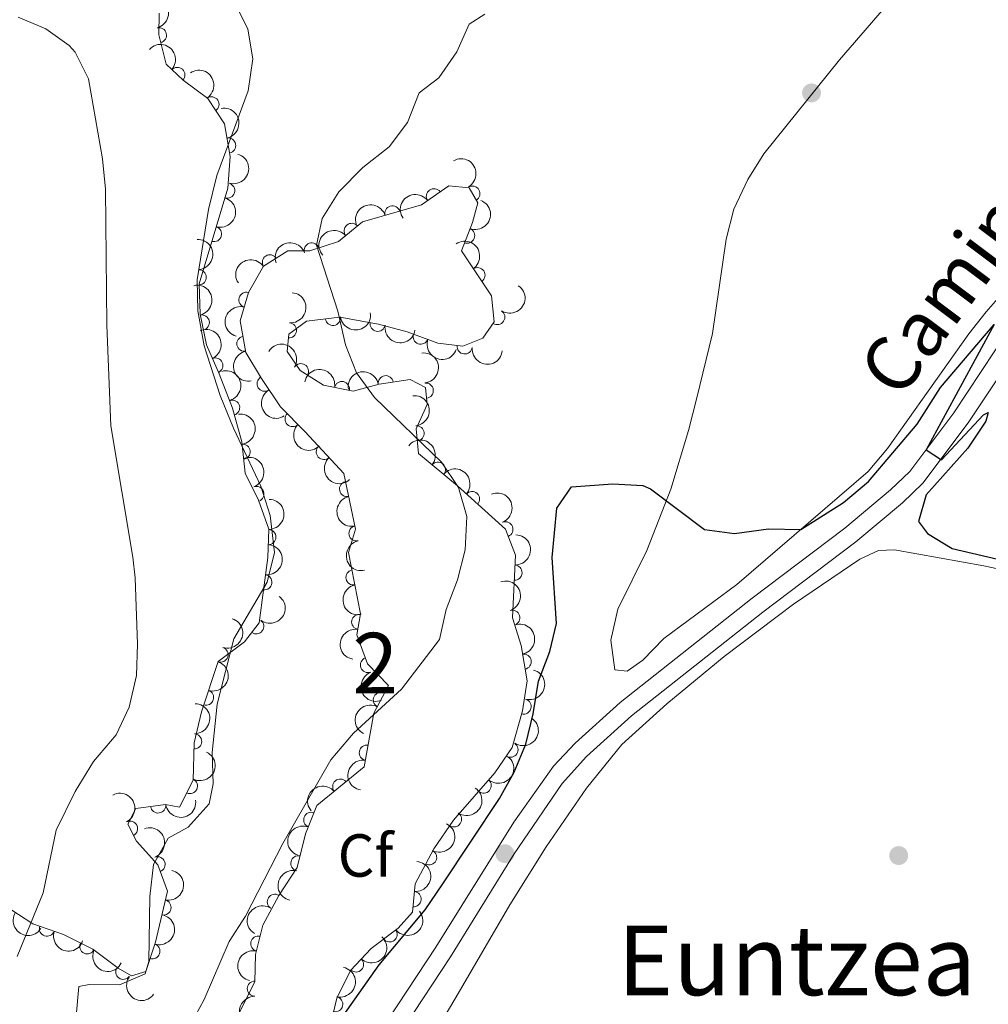
# Model space of a CAD drawing. Units: metres. Extents: x 634707 to 641620, y 734582 to 739345.
# Drawn here: x 637314 to 637474, y 734714 to 734877 of the extents above; entities that cross this region are included whole.
import ezdxf
from ezdxf.enums import TextEntityAlignment as Align

# ---------------------------------------------------------------- set-up
doc = ezdxf.new("R2010")
doc.units = ezdxf.units.M
doc.header["$MEASUREMENT"] = 0
doc.linetypes.add('DGN Style 3', pattern=[107.98422129908259, 77.13158664220185, -30.85263465688074])
for name, color, linetype, lineweight in [('Centroides', 7, 'Continuous', 5), ('Entidades rústicas y varios', 7, 'Continuous', 5), ('Relieve y altimetría', 7, 'Continuous', 5), ('Textos de rotulación', 7, 'Continuous', 5), ('Viales y ferrocarril', 7, 'Continuous', 5)]:
    doc.layers.add(name, color=color, linetype=linetype, lineweight=lineweight)
doc.styles.add('Style-arial', font='arial.shx', dxfattribs={"bigfont": 'arialbig.shx'})
doc.styles.add('Style-Arial Narrow', font='txt')
doc.styles.add('Style-Helvetica-Narrow-Oblique', font='txt')
doc.styles.add('Style-Times New Roman', font='txt')

# ---------------------------------------------------------------- blocks, each defined once
blk = doc.blocks.new('5PERFI')
at = {"layer": 'Relieve y altimetría', "linetype": 'Continuous', "lineweight": 5}
h = blk.add_hatch(color=250, dxfattribs=at)
edge = h.paths.add_edge_path()
edge.add_arc((0, 0), 1.55999999938624, 315.0000000018422, 675.0000000018422)

msp = doc.modelspace()

# ---------------------------------------------------------------- linework, layer by layer
at = {"layer": 'Entidades rústicas y varios', "color": 92, "linetype": 'Continuous', "lineweight": 5}
for points in [[(637482.3, 734838.71, 552.42), (637473.4199999999, 734828.5800000001, 552.17), (637470.5700000001, 734824.94, 551.9), (637457.1300000001, 734806.04, 551.57), (637453.95, 734802.21, 551.24), (637432.28, 734783.56, 549.5500000000001), (637420.22, 734774.6599999999, 548.97), (637416.76, 734771.0900000001, 548.8000000000001), (637414.19, 734769.3, 548.51), (637412.1699999999, 734769.51, 548.34), (637411.47, 734774.3800000001, 548.59), (637412.6599999999, 734779.5, 548.25), (637417.4199999999, 734789.1699999999, 548.8000000000001), (637421.3899999999, 734799.3200000001, 550.44), (637424.3200000001, 734808.98, 550.95), (637425.6000000001, 734814.19, 550.91), (637428.27, 734825.03, 551.08), (637430.5, 734840.6100000001, 551.92), (637431.78, 734845.53, 551.92), (637434.0800000001, 734850.46, 551.92), (637436.75, 734854.69, 551.92), (637449.24, 734870.1699999999, 551.95), (637459.05, 734881.6200000001, 552.25)], [(637362.29, 734632.7, 544.89), (637363.6300000001, 734636.4199999999, 544.98), (637366.8200000001, 734648.8300000001, 545.62), (637369.8700000001, 734659.51, 545.74), (637371.9099999999, 734668.27, 545.91), (637375.22, 734688.55, 546.5), (637376.55, 734693.3400000001, 546.96), (637378.06, 734698.1100000001, 547), (637381.3700000001, 734707.81, 546.63), (637385.9199999999, 734715.3999999999, 547.22), (637394.81, 734730.7, 547.46), (637400.79, 734740.28, 547.64), (637407.48, 734749.94, 548.1), (637413.31, 734757.1799999999, 547.9300000000001), (637420.72, 734763.8900000001, 547.98), (637430.2, 734771.69, 548.1800000000001), (637441.6599999999, 734780.3300000001, 548.45), (637452.6100000001, 734787.76, 549.07), (637455.6499999999, 734789.1799999999, 549.7), (637458.3, 734789.28, 549.66), (637473.0700000001, 734786.6599999999, 549.61), (637486.55, 734783.74, 549.74)]]:
    msp.add_polyline3d(points, dxfattribs=at)
at = {"layer": 'Entidades rústicas y varios', "color": 92, "linetype": 'DGN Style 3', "lineweight": 5}
for points in [[(637336.95, 734877.8999999999, 563.13), (637336.8999999999, 734874.3200000001, 562.88), (637338.06, 734869.46, 563.13), (637340.8999999999, 734866.8300000001, 563.09), (637344.96, 734863.8, 562.84), (637347.69, 734859.6100000001, 562.75), (637348.6699999999, 734854.25, 562.75), (637348.29, 734849, 562.75), (637343.52, 734833.19, 563.17), (637343.7, 734828.2, 563.09), (637344.75, 734823.1699999999, 562.89), (637346.8200000001, 734818.3800000001, 562.36), (637349.02, 734812.6799999999, 562.33), (637350.5700000001, 734807.1100000001, 562.42), (637351.1100000001, 734801.94, 562.42), (637353.3500000001, 734797.53, 561.74), (637355.01, 734792.72, 561.24), (637354.8600000001, 734788.04, 561.24), (637353.4099999999, 734777.23, 561.32), (637350.99, 734774.1100000001, 561.7), (637346.69, 734770.8500000001, 562.54), (637343.9099999999, 734762.5900000001, 563.24), (637342.72, 734757.46, 563.49), (637342.52, 734751.27, 563.64), (637340.27, 734746.8, 563.63), (637337.97, 734747.25, 563.8100000000001), (637333.0700000001, 734746.6000000001, 564.32), (637331.77, 734744.04, 564.82), (637333.1799999999, 734741.21, 564.9), (637336.72, 734737.29, 564.44), (637338.29, 734732.94, 564.0600000000001), (637336.3400000001, 734724.54, 563.76), (637334.71, 734719.6799999999, 564.1800000000001), (637332.3600000001, 734719, 564.35), (637330.1499999999, 734720.26, 564.65), (637326, 734723.3700000001, 565.99), (637321.1300000001, 734725.79, 567.21), (637316.0800000001, 734727.5700000001, 568.6), (637311.3400000001, 734730.6300000001, 570.37)], [(637347.72, 734708.1699999999, 555.26), (637352.73, 734718.01, 555.9300000000001), (637352.8300000001, 734722.52, 556.1800000000001), (637354.04, 734727.3600000001, 556.4), (637356.69, 734732.26, 556.8000000000001), (637359.72, 734736.8600000001, 557.28), (637361.0700000001, 734742.3999999999, 557.24), (637362.96, 734747.0800000001, 557.32), (637370.78, 734753.51, 557.28), (637372.3500000001, 734762.3600000001, 557.07), (637374.78, 734766.9199999999, 556.3100000000001), (637371.31, 734770.5, 556.74), (637369.54, 734775.27, 557.07), (637370.1799999999, 734778.73, 557.07), (637368.19, 734788.8400000001, 557.74), (637369.3300000001, 734792.74, 557.83), (637367.3999999999, 734801.8800000001, 558.46), (637361.02, 734808.77, 557.49), (637356.97, 734812.8900000001, 557.45), (637353.8, 734817.5800000001, 558.08), (637351.24, 734821.8700000001, 558.04), (637350.31, 734827.1100000001, 557.45), (637351.6799999999, 734831.81, 557.03), (637354.1699999999, 734836.1200000001, 556.66), (637358.1799999999, 734838.69, 556.23), (637361.81, 734838.6400000001, 556.23), (637366.54, 734840.21, 555.94), (637370.47, 734843.44, 555.13), (637380.21, 734846.24, 554.41), (637384.73, 734849.4199999999, 554.2), (637388.1100000001, 734849.0700000001, 554.04), (637389.51, 734846.6100000001, 553.91), (637388.6599999999, 734843.3500000001, 553.66), (637386.81, 734838.6699999999, 553.29), (637391.78, 734831.21, 553.57), (637392.21, 734826.9199999999, 553.91), (637390.3800000001, 734824.23, 553.83), (637387.0800000001, 734822.8999999999, 553.83), (637382.94, 734823.44, 554.12), (637377.8899999999, 734825.31, 554.5), (637373.1200000001, 734826.5700000001, 555.28), (637366.76, 734827.72, 555.64), (637361.26, 734827.05, 556.27), (637358.31, 734824.9199999999, 556.94), (637358.04, 734822.06, 557.19), (637360.21, 734818.8999999999, 557.53), (637364.06, 734816.5, 557.66), (637368.95, 734815.48, 557.23), (637373.23, 734816.6599999999, 556.73), (637378.3500000001, 734817.44, 555.97), (637380.9099999999, 734816.1100000001, 555.85), (637381.1799999999, 734813.29, 555.5500000000001), (637379.3700000001, 734809.29, 555.26), (637379.76, 734805.22, 555.0500000000001), (637386.1499999999, 734799.8800000001, 554.33), (637394.0900000001, 734792.73, 552.86), (637395.74, 734788.4299999999, 552.52), (637395.25, 734778.06, 551.38), (637396.6599999999, 734773.5, 551.17), (637397.6699999999, 734767.6599999999, 551.38), (637396.9099999999, 734762.74, 551.64), (637395.21, 734756.7, 552.1), (637392.3500000001, 734752.47, 552.77), (637385.51, 734744.6599999999, 554.41), (637382.26, 734739.95, 554.54), (637379.19, 734734.1599999999, 554.54), (637378.74, 734729.52, 554.12), (637376.3600000001, 734726.8600000001, 553.4), (637371.9299999999, 734723.48, 553.57), (637368.51, 734719.8800000001, 554.11), (637366.25, 734715.29, 554.44), (637361.0700000001, 734693.0700000001, 554.78)]]:
    msp.add_polyline3d(points, dxfattribs=at)
at = {"layer": 'Entidades rústicas y varios', "color": 92, "linetype": 'Continuous', "lineweight": 5, "extrusion": (-0.1937866740620978, 0.1162663613086283, 0.974129795347623)}
msp.add_arc((-958055.6513405966, 164209.6266616898, -37517.67114146789), 2.516055640060344, 45.36446333574665, 225.9090503451193, dxfattribs=at)
at = {"layer": 'Entidades rústicas y varios', "color": 92, "linetype": 'Continuous', "lineweight": 5}
for centre, radius, start, end in [((637336.8970285233, 734874.2484118976, 562.9459253637992), 1.250091938746998, 284.3905315943927, 103.6040860133881), ((637339.9306378092, 734867.7010928132, 563.0905627776832), 1.250091938746999, 318.1647369685966, 137.378291387592), ((637345.5574258647, 734862.8473320785, 562.797294138137), 1.250091938746999, 304.0524689341046, 123.2660233531), ((637348.3224206427, 734856.0425679614, 562.75), 1.250091938746998, 281.3274385015476, 100.540992920543), ((637348.1529289074, 734848.6132279283, 562.7921814729154), 1.250091938746999, 254.1771902140024, 73.39074463299781), ((637382.2800119931, 734847.6724808444, 554.266901911298), 1.250091938746998, 36.09407423024692, 215.3076286492423), ((637388.6297672791, 734848.1172493149, 553.9328126740439), 1.250091938746998, 300.6106121249385, 119.824166543934), ((637375.4382221301, 734844.8479358635, 554.6744280399374), 1.250091938746998, 17.00474648174241, 196.2183009007378), ((637345.9872728118, 734841.435235712, 562.9828681731597), 1.250091938746999, 254.1771902140024, 73.39074463299781), ((637368.7003535188, 734841.9603034433, 555.2984691197307), 1.250091938746998, 40.3823638341825, 219.5959182531779), ((637387.7720253086, 734841.1567360982, 553.3942286309083), 1.250091938746998, 249.3973166704865, 68.61087108948195), ((637362.1204490922, 734838.722488489, 556.1386853398071), 1.250091938746999, 19.32840002122181, 198.5419544402172), ((637355.2125725793, 734836.7650090693, 556.4366020273295), 1.250091938746999, 33.62188066247038, 212.8354350814658), ((637389.4700278654, 734834.6420930924, 553.479778480276), 1.250091938746998, 304.6385014113536, 123.852055830349), ((637343.4605299141, 734834.297422315, 563.1677601633883), 1.250091938746998, 273.0320474324912, 92.2456018514866), ((637351.342564988, 734830.5826575344, 557.032066434432), 1.250091938746999, 74.7153196513774, 253.9288740703728), ((637343.9660175117, 734826.8301711718, 562.9870917755171), 1.250091938746999, 282.7571923053511, 101.9707467243465), ((637365.608980556, 734827.5994394331, 555.9135510742185), 1.250091938746998, 187.9116080904465, 7.12516250944193), ((637392.7357526179, 734827.7275139417, 553.9029856743073), 1.250091938746998, 236.7388091875811, 55.9523636065765), ((637358.3475238322, 734825.525058215, 556.9959348971223), 1.250091938746998, 265.5731032431004, 84.78665766209576), ((637372.9821158908, 734826.6147585534, 555.357551565452), 1.250091938746999, 170.7168188529267, 349.9303732719221), ((637351.0008341619, 734823.3292049814, 557.7376554632186), 1.250091938746999, 101.0302708554047, 280.2438252744), ((637380.1066812226, 734824.5099744955, 554.4218207541134), 1.250091938746998, 160.646720019561, 339.8602744385564), ((637387.3582052737, 734822.8833879214, 553.8974198915839), 1.250091938746998, 173.5347535681879, 352.7483079871834), ((637346.2115011704, 734819.7388898043, 562.3843901990728), 1.250091938746998, 294.3377634431552, 113.5513178621506), ((637360.3388345905, 734818.7966968247, 557.5704782396739), 1.250091938746999, 329.0277126226885, 148.241267041684), ((637354.3337099182, 734816.7236927275, 558.0780797982077), 1.250091938746998, 121.7922353784716, 301.005789797467), ((637374.3392474453, 734816.8092515117, 556.3825502886771), 1.250091938746999, 9.628213792585994, 188.8417682115814), ((637367.1002789598, 734815.8459011624, 557.28481828105), 1.250091938746999, 349.1838364048981, 168.3973908238935), ((637380.9394408662, 734815.5978004024, 555.6634784079621), 1.250091938746999, 276.4352565094723, 95.64881092846777), ((637348.974379265, 734812.771165099, 562.3478795150868), 1.250091938746998, 286.5167959022013, 105.7303503211967), ((637358.955890591, 734810.897616572, 557.460831083877), 1.250091938746998, 135.4752672396011, 314.6888216585965), ((637379.4241310328, 734808.5205539842, 555.1562621349012), 1.250091938746998, 276.4397085112904, 95.65326293028582), ((637350.7186516335, 734805.4989890514, 562.42), 1.250091938746998, 276.9290124130812, 96.14256683207671), ((637364.1041313214, 734805.4680472531, 557.8277437350073), 1.250091938746999, 133.7652215774469, 312.9787759964424), ((637382.9392595191, 734802.537727955, 554.5824055661543), 1.250091938746999, 321.0813066699599, 140.2948610889553), ((637367.9546834319, 734799.3475905736, 558.3693783404804), 1.250091938746998, 102.8895672632631, 282.1031216822586), ((637352.9811720252, 734798.538907574, 561.7228419613117), 1.250091938746998, 290.0064503313039, 109.2200047502993), ((637388.5732188101, 734797.6716273071, 553.7071654245681), 1.250091938746998, 318.9630058705255, 138.1765602895209), ((637394.0833031787, 734792.6929925396, 552.7654494718416), 1.250091938746999, 291.9590149124746, 111.17256933147), ((637354.9484087636, 734791.4073873376, 561.24), 1.250091938746998, 269.1303867988147, 88.34394121781017), ((637369.5007008098, 734792.026036774, 557.8647198181753), 1.250091938746998, 102.8895672632631, 282.1031216822586), ((637369.0130054771, 734784.7598233891, 557.5505440519366), 1.250091938746998, 102.1016117830139, 281.3151662020093), ((637395.5839878453, 734785.5416357014, 552.0652597630293), 1.250091938746998, 268.2608514716696, 87.47440589066501), ((637354.2914211252, 734783.947901773, 561.279461649684), 1.250091938746998, 263.3263897260769, 82.53994414507231), ((637395.223161641, 734778.0807517094, 551.3262839739033), 1.250091938746998, 288.1483208357803, 107.3618752547757), ((637352.9561681983, 734776.6767279168, 561.5090101492722), 1.250091938746998, 233.1675382777649, 52.38109269676034), ((637369.9549649863, 734777.4061376585, 557.07), 1.250091938746998, 80.48654455159819, 259.7000989705936), ((637347.0554233452, 734771.9969188601, 562.543620674119), 1.250091938746998, 252.3648974230012, 71.57845184199657), ((637371.4074934318, 734770.2933452006, 556.8062219573384), 1.250091938746999, 111.3244995398021, 290.5380539587975), ((637397.0997580057, 734770.8427541377, 551.309675286469), 1.250091938746998, 280.7781346493654, 99.99168906836083), ((637344.670751214, 734764.9115261256, 563.1440776855337), 1.250091938746998, 252.3648974230012, 71.57845184199657), ((637373.52479884, 734764.5230748325, 556.5243002899678), 1.250091938746998, 62.91324283345465, 242.1267972524501), ((637397.0866074194, 734763.4394880482, 551.6786692645625), 1.250091938746998, 255.2465359303445, 74.46009034933996), ((637342.7075788658, 734757.6797247557, 563.5149329822466), 1.250091938746998, 269.1155685163529, 88.3291229353483), ((637371.209725006, 734755.8206396203, 557.1959169889782), 1.250091938746999, 80.90648409061954, 260.1200385096149), ((637394.9283686748, 734756.3182942295, 552.3260314221277), 1.250091938746998, 236.9026341453046, 56.11618856430007), ((637342.0142777641, 734750.3086923279, 563.6353346701278), 1.250091938746999, 244.247502742333, 63.46105716132843), ((637366.8153754529, 734750.2248260921, 557.2954094248689), 1.250091938746998, 40.39493516313619, 219.6084895821316), ((637390.4979576855, 734750.3849271166, 553.4077851189322), 1.250091938746998, 229.7542777946399, 48.9678322136353), ((637336.7599197726, 734747.1091603637, 564.0645127316911), 1.250091938746999, 188.5225055957999, 7.736060014795249), ((637362.032756848, 734744.7318672703, 557.2997772805962), 1.250091938746998, 68.97503162218327, 248.1885860411787), ((637385.5916160978, 734744.8126334813, 554.434459140551), 1.250091938746998, 236.3596618844567, 55.57321630345214), ((637332.130243534, 734743.2732078522, 564.8730234383498), 1.250091938746998, 297.4501720639569, 116.6637264829523), ((637336.6606317437, 734737.3970213917, 564.3473283221042), 1.250091938746999, 290.8116653083259, 110.0252197273214), ((637359.9106973906, 734737.5601582227, 557.2661521675212), 1.250091938746999, 77.27110540950945, 256.4846598285048), ((637381.4912048227, 734738.541706064, 554.54), 1.250091938746999, 243.0325295553293, 62.24608397432467), ((637356.0212026341, 734731.209196161, 556.8002802643522), 1.250091938746999, 57.59343899313483, 236.8069934121303), ((637378.9258312746, 734731.6382436464, 554.1990708264447), 1.250091938746998, 265.4267826015555, 84.64033702055097), ((637337.6513249355, 734730.2750635757, 563.9212267196136), 1.250091938746999, 257.8968436430782, 77.11039806207368), ((637318.4106347272, 734726.7691957427, 568.2844246514599), 1.250091938746999, 161.5498688747535, 340.763423293749), ((637353.2928697907, 734724.2910361392, 556.3157788011616), 1.250091938746998, 76.92991807143395, 256.1434724904294), ((637374.9747197647, 734725.8275999762, 553.4908001245977), 1.250091938746998, 218.3090573876572, 37.52261180665266), ((637325.0739924109, 734723.8519379843, 566.5042758158371), 1.250091938746999, 154.5424647946867, 333.756019213682), ((637335.8112680861, 734723.0248919497, 563.9937783756218), 1.250091938746998, 252.4251749975646, 71.63872941656001), ((637331.001549091, 734719.646231987, 564.7014552053021), 1.250091938746999, 144.1183602208101, 323.3319146398055), ((637369.4188439695, 734720.8650049975, 554.1000551641218), 1.250091938746999, 227.4349622537462, 46.64851667274164), ((637352.7240414605, 734716.8611391084, 555.935538347879), 1.250091938746999, 89.69595327648008, 268.9095076954755), ((637365.9966387323, 734714.28912273, 554.473990011475), 1.250091938746999, 257.8435517603888, 77.05710617938419)]:
    msp.add_arc(centre, radius, start, end, dxfattribs=at)
at = {"layer": 'Entidades rústicas y varios', "color": 92, "linetype": 'Continuous', "lineweight": 5, "extrusion": (-0.225717197111876, -0.01108551956187608, 0.9741297953476229)}
msp.add_arc((-702722.070061384, 655344.1329709332, -151456.2606228017), 2.516055640060342, 45.36446333574663, 225.9090503451192, dxfattribs=at)
at = {"layer": 'Entidades rústicas y varios', "color": 92, "linetype": 'Continuous', "lineweight": 5, "extrusion": (-0.2216079149195951, 0.04428401360522435, 0.974129795347623)}
msp.add_arc((-845510.3177062037, 468669.3798870406, -108149.7170128077), 2.516055640060342, 45.36446333574663, 225.9090503451193, dxfattribs=at)
at = {"layer": 'Entidades rústicas y varios', "color": 92, "linetype": 'Continuous', "lineweight": 5, "extrusion": (-0.1872970481588273, 0.1264553580003163, 0.974129795347623)}
msp.add_arc((-965679.0204459068, 114124.5705691469, -25898.59484499121), 2.516055640060342, 45.36446333574663, 225.9090503451193, dxfattribs=at)
at = {"layer": 'Entidades rústicas y varios', "color": 92, "linetype": 'Continuous', "lineweight": 5, "extrusion": (-0.1089545412620291, 0.1979900243809749, 0.9741297953476229)}
for centre in [(-912672.9243317542, -327693.1510337899, 76599.14096473044), (-912667.5663196193, -327687.9990645276, 76598.14150553927)]:
    msp.add_arc(centre, 2.516055640060342, 45.36446333574665, 225.9090503451193, dxfattribs=at)
at = {"layer": 'Entidades rústicas y varios', "color": 92, "linetype": 'Continuous', "lineweight": 5, "extrusion": (-0.2185495687124258, 0.057508502254979, 0.9741297953476229)}
msp.add_arc((-872858.3522629308, 418419.0779951342, -96501.20396308057), 2.516055640060341, 45.36446333574663, 225.9090503451192, dxfattribs=at)
at = {"layer": 'Entidades rústicas y varios', "color": 92, "linetype": 'Continuous', "lineweight": 5, "extrusion": (-0.03636107798630542, -0.2230448695300388, 0.974129795347623)}
msp.add_arc((510840.1925165938, 806533.1401013243, -186539.7930104044), 2.516055640060342, 45.36446333574664, 225.9090503451193, dxfattribs=at)
at = {"layer": 'Entidades rústicas y varios', "color": 92, "linetype": 'Continuous', "lineweight": 5, "extrusion": (-0.1073065904772818, -0.1988880022930976, 0.974129795347623)}
msp.add_arc((212010.2214497849, 924927.9557348127, -214005.8949344314), 2.516055640060341, 45.36446333574667, 225.9090503451193, dxfattribs=at)
at = {"layer": 'Entidades rústicas y varios', "color": 92, "linetype": 'Continuous', "lineweight": 5, "extrusion": (-0.09207754563477481, 0.2063803949164605, 0.9741297953476229)}
msp.add_arc((-881490.2039530559, -400616.1824115522, 93506.97337845617), 2.516055640060343, 45.36446333574663, 225.9090503451192, dxfattribs=at)
at = {"layer": 'Entidades rústicas y varios', "color": 92, "linetype": 'Continuous', "lineweight": 5, "extrusion": (-0.01958112156943871, -0.2251393379533685, 0.9741297953476229)}
msp.add_arc((571297.685154715, 767059.0514816206, -177381.1045557531), 2.516055640060341, 45.36446333574664, 225.9090503451193, dxfattribs=at)
at = {"layer": 'Entidades rústicas y varios', "color": 92, "linetype": 'Continuous', "lineweight": 5, "extrusion": (-0.1670928843274558, 0.1521548876084161, 0.9741297953476231)}
msp.add_arc((-972440.5233766156, -22777.46263640677, 5861.860412287278), 2.516055640060342, 45.36446333574665, 225.9090503451193, dxfattribs=at)
at = {"layer": 'Entidades rústicas y varios', "color": 92, "linetype": 'Continuous', "lineweight": 5, "extrusion": (-0.09915458422726582, -0.2030751344766668, 0.9741297953476229)}
msp.add_arc((250317.963087198, 915783.2708079438, -211882.9080701986), 2.516055640060342, 45.36446333574663, 225.9090503451193, dxfattribs=at)
at = {"layer": 'Entidades rústicas y varios', "color": 92, "linetype": 'Continuous', "lineweight": 5, "extrusion": (-0.2220492608384442, 0.04201508749364737, 0.974129795347623)}
msp.add_arc((-840526.9868102069, 477114.050108658, -110118.3686522342), 2.516055640060342, 45.36446333574662, 225.9090503451192, dxfattribs=at)
at = {"layer": 'Entidades rústicas y varios', "color": 92, "linetype": 'Continuous', "lineweight": 5, "extrusion": (-0.04594817144705989, -0.2212688576295133, 0.9741297953476231)}
msp.add_arc((474632.5420337472, 827232.2354937368, -191339.5675350127), 2.516055640060342, 45.36446333574665, 225.9090503451193, dxfattribs=at)
at = {"layer": 'Entidades rústicas y varios', "color": 92, "linetype": 'Continuous', "lineweight": 5, "extrusion": (-0.1903939647779609, 0.1217426794190385, 0.9741297953476231)}
msp.add_arc((-962431.4229774963, 137572.4482653189, -31338.04579343555), 2.516055640060342, 45.36446333574664, 225.9090503451193, dxfattribs=at)
at = {"layer": 'Entidades rústicas y varios', "color": 92, "linetype": 'Continuous', "lineweight": 5, "extrusion": (-0.0446133281070417, 0.2215418533171818, 0.9741297953476229)}
msp.add_arc((-769916.6153996043, -579033.3167590463, 134898.6478806091), 2.516055640060341, 45.36446333574664, 225.9090503451193, dxfattribs=at)
at = {"layer": 'Entidades rústicas y varios', "color": 92, "linetype": 'Continuous', "lineweight": 5, "extrusion": (-0.1459268693566045, 0.1725586584781497, 0.9741297953476231)}
msp.add_arc((-961165.5842685916, -145541.1090435416, 34335.57395258333), 2.516055640060342, 45.36446333574663, 225.9090503451193, dxfattribs=at)
at = {"layer": 'Entidades rústicas y varios', "color": 92, "linetype": 'Continuous', "lineweight": 5, "extrusion": (0.1108092565466352, -0.1969579916621315, 0.974129795347623)}
msp.add_arc((915781.9159849898, 319559.5738763378, -73563.51670122132), 2.516055640060342, 45.36446333574663, 225.9090503451192, dxfattribs=at)
at = {"layer": 'Entidades rústicas y varios', "color": 92, "linetype": 'Continuous', "lineweight": 5, "extrusion": (0.1373902639256516, 0.1794298113314452, 0.9741297953476229)}
msp.add_arc((-59316.24730088183, -945680.5198466349, 219959.5278266841), 2.516055640060342, 45.36446333574663, 225.9090503451192, dxfattribs=at)
at = {"layer": 'Entidades rústicas y varios', "color": 92, "linetype": 'Continuous', "lineweight": 5, "extrusion": (0.1842928915598137, 0.1307947702949969, 0.974129795347623)}
msp.add_arc((230354.6177233093, -920494.2329693679, 214115.9676077019), 2.516055640060342, 45.36446333574661, 225.9090503451192, dxfattribs=at)
at = {"layer": 'Entidades rústicas y varios', "color": 92, "linetype": 'Continuous', "lineweight": 5, "extrusion": (-0.2109575108885232, 0.08104363278948466, 0.9741297953476231)}
msp.add_arc((-914508.9652094579, 322984.115614612, -74352.48476711895), 2.516055640060342, 45.36446333574665, 225.9090503451193, dxfattribs=at)
at = {"layer": 'Entidades rústicas y varios', "color": 92, "linetype": 'Continuous', "lineweight": 5, "extrusion": (-0.2195833164549187, -0.05342573303808999, 0.9741297953476231)}
msp.add_arc((-563314.8717385932, 772618.8492478954, -178668.5947165491), 2.516055640060342, 45.36446333574664, 225.9090503451193, dxfattribs=at)
at = {"layer": 'Entidades rústicas y varios', "color": 92, "linetype": 'Continuous', "lineweight": 5, "extrusion": (0.2043236263947333, 0.09655567053727972, 0.974129795347623)}
msp.add_arc((392048.4857393177, -867080.7118893865, 201723.5560009888), 2.516055640060342, 45.36446333574664, 225.9090503451193, dxfattribs=at)
at = {"layer": 'Entidades rústicas y varios', "color": 92, "linetype": 'Continuous', "lineweight": 5, "extrusion": (0.1776398575434147, 0.1396968962717266, 0.9741297953476231)}
msp.add_arc((183602.5173120456, -930422.0533461403, 216417.6327199907), 2.516055640060342, 45.36446333574665, 225.9090503451193, dxfattribs=at)
at = {"layer": 'Entidades rústicas y varios', "color": 92, "linetype": 'Continuous', "lineweight": 5, "extrusion": (0.1866386644031609, -0.127425079030003, 0.9741297953476231)}
msp.add_arc((966242.171688624, -109016.320771331, 25862.91673226174), 2.516055640060342, 45.36446333574666, 225.9090503451193, dxfattribs=at)
at = {"layer": 'Entidades rústicas y varios', "color": 92, "linetype": 'Continuous', "lineweight": 5, "extrusion": (-0.1758304784346351, 0.1419675479447523, 0.9741297953476229)}
msp.add_arc((-972130.253477398, 33533.82407606742, -7209.54945580395), 2.516055640060342, 45.36446333574663, 225.9090503451192, dxfattribs=at)
at = {"layer": 'Entidades rústicas y varios', "color": 92, "linetype": 'Continuous', "lineweight": 5, "extrusion": (-0.1979669410376695, 0.1089964773384264, 0.974129795347623)}
msp.add_arc((-951098.4673041184, 198761.624774778, -45534.03433687332), 2.516055640060342, 45.36446333574664, 225.9090503451193, dxfattribs=at)
at = {"layer": 'Entidades rústicas y varios', "color": 92, "linetype": 'Continuous', "lineweight": 5, "extrusion": (-0.1877260052684887, -0.1258176806412101, 0.974129795347623)}
msp.add_arc((-255554.6065993422, 914397.0815446496, -211560.1481992234), 2.516055640060342, 45.36446333574663, 225.9090503451193, dxfattribs=at)
at = {"layer": 'Entidades rústicas y varios', "color": 92, "linetype": 'Continuous', "lineweight": 5, "extrusion": (-0.1319536173792517, -0.1834649412736077, 0.974129795347623)}
msp.add_arc((88382.55934733828, 943767.7162441829, -218374.7945153349), 2.516055640060342, 45.36446333574665, 225.9090503451193, dxfattribs=at)
at = {"layer": 'Entidades rústicas y varios', "color": 92, "linetype": 'Continuous', "lineweight": 5, "extrusion": (0.2196890201414277, -0.05298939748003936, 0.974129795347623)}
msp.add_arc((863773.7662610201, -435592.9916507534, 101626.0832039687), 2.516055640060342, 45.36446333574663, 225.9090503451192, dxfattribs=at)
at = {"layer": 'Entidades rústicas y varios', "color": 92, "linetype": 'Continuous', "lineweight": 5, "extrusion": (-0.1758415090790175, 0.1419538851205281, 0.9741297953476229)}
msp.add_arc((-972121.1268840411, 33610.47352544684, -7227.852117374481), 2.516055640060342, 45.36446333574663, 225.9090503451192, dxfattribs=at)
at = {"layer": 'Entidades rústicas y varios', "color": 92, "linetype": 'Continuous', "lineweight": 5, "extrusion": (-0.1770473633220467, 0.1404470468066504, 0.9741297953476231)}
msp.add_arc((-971771.8964502667, 41677.80394631281, -9091.942749467911), 2.516055640060342, 45.36446333574665, 225.9090503451193, dxfattribs=at)
at = {"layer": 'Entidades rústicas y varios', "color": 92, "linetype": 'Continuous', "lineweight": 5, "extrusion": (0.2259887375095716, 0.0004820112324141201, 0.9741297953476229)}
msp.add_arc((733447.1465241241, -622272.3439379475, 144933.3612031995), 2.516055640060342, 45.36446333574664, 225.9090503451193, dxfattribs=at)
at = {"layer": 'Entidades rústicas y varios', "color": 92, "linetype": 'Continuous', "lineweight": 5, "extrusion": (-0.2248607712654501, -0.02255604934169937, 0.9741297953476231)}
msp.add_arc((-667518.5854633801, 689359.4430403262, -159356.2372560785), 2.516055640060342, 45.36446333574663, 225.9090503451193, dxfattribs=at)
at = {"layer": 'Entidades rústicas y varios', "color": 92, "linetype": 'Continuous', "lineweight": 5, "extrusion": (-0.2042343032783576, 0.09674446330618675, 0.9741297953476231)}
msp.add_arc((-936911.99684257, 254796.5620046344, -58534.27170077084), 2.516055640060342, 45.36446333574665, 225.9090503451193, dxfattribs=at)
at = {"layer": 'Entidades rústicas y varios', "color": 92, "linetype": 'Continuous', "lineweight": 5, "extrusion": (0.225902475864997, -0.006262045517458889, 0.9741297953476229)}
msp.add_arc((752181.6864565269, -600679.2203223126, 139924.3295986121), 2.516055640060341, 45.36446333574665, 225.9090503451193, dxfattribs=at)
at = {"layer": 'Entidades rústicas y varios', "color": 92, "linetype": 'Continuous', "lineweight": 5, "extrusion": (-0.2255408470939438, -0.01422912886105534, 0.9741297953476231)}
msp.add_arc((-693209.9879745553, 664858.4047738236, -153673.1177310048), 2.516055640060342, 45.36446333574663, 225.9090503451193, dxfattribs=at)
at = {"layer": 'Entidades rústicas y varios', "color": 92, "linetype": 'Continuous', "lineweight": 5, "extrusion": (-0.2074120059097033, 0.08972960281039621, 0.9741297953476229)}
msp.add_arc((-927471.302564711, 285782.2919937374, -65731.87447910101), 2.516055640060341, 45.36446333574664, 225.9090503451193, dxfattribs=at)
at = {"layer": 'Entidades rústicas y varios', "color": 92, "linetype": 'Continuous', "lineweight": 5, "extrusion": (-0.1563523556595297, 0.1631719421215368, 0.974129795347623)}
msp.add_arc((-968565.5928571513, -87143.87288667366, 20792.30313839843), 2.516055640060342, 45.36446333574664, 225.9090503451193, dxfattribs=at)
at = {"layer": 'Entidades rústicas y varios', "color": 92, "linetype": 'Continuous', "lineweight": 5, "extrusion": (0.1906747280939217, -0.1213024726965911, 0.974129795347623)}
for centre in [(962087.2322226329, -139524.1194354533, 32941.09701413165), (962081.8846251657, -139529.3324285641, 32941.78832025162)]:
    msp.add_arc(centre, 2.516055640060342, 45.36446333574664, 225.9090503451193, dxfattribs=at)
at = {"layer": 'Entidades rústicas y varios', "color": 92, "linetype": 'Continuous', "lineweight": 5, "extrusion": (-0.153858106718342, 0.1655259037523902, 0.9741297953476231)}
msp.add_arc((-967120.3035509987, -101423.0993266665, 24095.53538836521), 2.516055640060342, 45.36446333574664, 225.9090503451193, dxfattribs=at)
at = {"layer": 'Entidades rústicas y varios', "color": 92, "linetype": 'Continuous', "lineweight": 5, "extrusion": (-0.139049962604149, 0.178146708405693, 0.974129795347623)}
msp.add_arc((-954535.8874110178, -182103.8712180572, 42822.19947686602), 2.516055640060341, 45.36446333574665, 225.9090503451193, dxfattribs=at)
at = {"layer": 'Entidades rústicas y varios', "color": 92, "linetype": 'Continuous', "lineweight": 5, "extrusion": (-0.2009899932021159, 0.1033158480031581, 0.9741297953476229)}
msp.add_arc((-944897.4638205462, 225112.8301902966, -51658.58859372971), 2.516055640060341, 45.36446333574665, 225.9090503451193, dxfattribs=at)
at = {"layer": 'Entidades rústicas y varios', "color": 92, "linetype": 'Continuous', "lineweight": 5, "extrusion": (0.1889885476557422, -0.1239131577798399, 0.974129795347623)}
msp.add_arc((963956.0686479725, -126631.3875704251, 29949.2599172514), 2.516055640060342, 45.36446333574664, 225.9090503451193, dxfattribs=at)
at = {"layer": 'Entidades rústicas y varios', "color": 92, "linetype": 'Continuous', "lineweight": 5, "extrusion": (-0.03072683228988667, 0.2238906063090352, 0.9741297953476231)}
msp.add_arc((-731341.4224919691, -624580.2496702889, 145472.9300272666), 2.516055640060342, 45.36446333574664, 225.9090503451193, dxfattribs=at)
at = {"layer": 'Entidades rústicas y varios', "color": 92, "linetype": 'Continuous', "lineweight": 5, "extrusion": (-0.1026385674562277, 0.2013366988070769, 0.974129795347623)}
for centre in [(-901538.0027921507, -355579.9052113725, 83068.35910592791), (-901532.6602523329, -355574.6753913125, 83067.762238742)]:
    msp.add_arc(centre, 2.516055640060342, 45.36446333574664, 225.9090503451193, dxfattribs=at)
at = {"layer": 'Entidades rústicas y varios', "color": 92, "linetype": 'Continuous', "lineweight": 5, "extrusion": (-0.18607611136566, 0.128245165971403, 0.974129795347623)}
msp.add_arc((-966714.1145216248, 105184.5207141752, -23836.32874819072), 2.516055640060343, 45.36446333574664, 225.9090503451193, dxfattribs=at)
at = {"layer": 'Entidades rústicas y varios', "color": 92, "linetype": 'Continuous', "lineweight": 5, "extrusion": (0.1300530345681173, -0.1848170717645487, 0.9741297953476231)}
msp.add_arc((944099.2323925827, 228181.7948309927, -52364.66422086097), 2.516055640060342, 45.36446333574663, 225.9090503451192, dxfattribs=at)
at = {"layer": 'Entidades rústicas y varios', "color": 92, "linetype": 'Continuous', "lineweight": 5, "extrusion": (0.2064056077103207, -0.09202101347915821, 0.974129795347623)}
msp.add_arc((930626.873503143, -275502.829913982, 64485.31627332064), 2.516055640060342, 45.36446333574663, 225.9090503451192, dxfattribs=at)
at = {"layer": 'Entidades rústicas y varios', "color": 92, "linetype": 'Continuous', "lineweight": 5, "extrusion": (-0.1126305585484594, 0.1959221761237363, 0.9741297953476229)}
msp.add_arc((-918794.3259260512, -310950.7943780529, 72703.65785751014), 2.516055640060342, 45.36446333574664, 225.9090503451193, dxfattribs=at)
at = {"layer": 'Entidades rústicas y varios', "color": 92, "linetype": 'Continuous', "lineweight": 5, "extrusion": (-0.1563101496275018, 0.1632123737325888, 0.974129795347623)}
msp.add_arc((-968510.2222007992, -87371.89195144823, 20847.53683623485), 2.516055640060342, 45.36446333574663, 225.9090503451193, dxfattribs=at)
at = {"layer": 'Entidades rústicas y varios', "color": 92, "linetype": 'Continuous', "lineweight": 5, "extrusion": (0.06818262619433157, -0.2154582820437457, 0.9741297953476229)}
msp.add_arc((829353.5069264007, 495199.853066324, -114310.9850487087), 2.516055640060341, 45.36446333574665, 225.9090503451193, dxfattribs=at)
at = {"layer": 'Entidades rústicas y varios', "color": 92, "linetype": 'Continuous', "lineweight": 5, "extrusion": (-0.04524659615362529, 0.2214133856669668, 0.974129795347623)}
msp.add_arc((-771601.2664188888, -576818.2750235285, 134383.1595128254), 2.516055640060342, 45.36446333574665, 225.9090503451193, dxfattribs=at)
at = {"layer": 'Entidades rústicas y varios', "color": 92, "linetype": 'Continuous', "lineweight": 5, "extrusion": (-0.07318111224898484, 0.2138122228171245, 0.9741297953476231)}
msp.add_arc((-840933.6172858935, -476002.5685689122, 111006.4423118494), 2.516055640060342, 45.36446333574663, 225.9090503451193, dxfattribs=at)
at = {"layer": 'Entidades rústicas y varios', "color": 92, "linetype": 'Continuous', "lineweight": 5, "extrusion": (0.1314041141615061, -0.1838589149250808, 0.9741297953476229)}
msp.add_arc((945778.2354887922, 221417.3205474343, -50795.23845772432), 2.516055640060343, 45.36446333574663, 225.9090503451193, dxfattribs=at)
at = {"layer": 'Entidades rústicas y varios', "color": 92, "linetype": 'Continuous', "lineweight": 5, "extrusion": (-0.01734245979214004, 0.225322837067964, 0.974129795347623)}
msp.add_arc((-691898.4617461737, -665861.129647527, 155041.4023077115), 2.516055640060343, 45.36446333574663, 225.9090503451192, dxfattribs=at)
at = {"layer": 'Entidades rústicas y varios', "color": 92, "linetype": 'Continuous', "lineweight": 5, "extrusion": (-0.01953172303285599, -0.225143628849155, 0.9741297953476231)}
msp.add_arc((571476.4651674194, 766848.1909234964, -177330.1368507778), 2.516055640060342, 45.36446333574663, 225.9090503451193, dxfattribs=at)
at = {"layer": 'Entidades rústicas y varios', "color": 92, "linetype": 'Continuous', "lineweight": 5, "extrusion": (-0.04314633786506375, 0.2218322234140749, 0.9741297953476229)}
msp.add_arc((-765942.6760094122, -583905.525502063, 136029.5015778841), 2.516055640060341, 45.36446333574665, 225.9090503451193, dxfattribs=at)
at = {"layer": 'Entidades rústicas y varios', "color": 92, "linetype": 'Continuous', "lineweight": 5, "extrusion": (-0.2150466042441324, 0.0694701361670301, 0.974129795347623)}
msp.add_arc((-895087.6892137578, 370886.9263485257, -85462.9463948562), 2.516055640060343, 45.36446333574663, 225.9090503451193, dxfattribs=at)
at = {"layer": 'Entidades rústicas y varios', "color": 92, "linetype": 'Continuous', "lineweight": 5, "extrusion": (0.1354693791871742, 0.1808844634528899, 0.974129795347623)}
msp.add_arc((-69689.97065981885, -944929.2736496772, 219793.6129712978), 2.516055640060342, 45.36446333574663, 225.9090503451192, dxfattribs=at)
at = {"layer": 'Entidades rústicas y varios', "color": 92, "linetype": 'Continuous', "lineweight": 5, "extrusion": (-0.2055737032643712, 0.09386476624469134, 0.974129795347623)}
msp.add_arc((-933083.0738472824, 267608.2253498276, -61503.76687270946), 2.516055640060342, 45.36446333574661, 225.9090503451192, dxfattribs=at)
at = {"layer": 'Entidades rústicas y varios', "color": 92, "linetype": 'Continuous', "lineweight": 5, "extrusion": (0.09055398046123402, -0.2070534192874502, 0.9741297953476231)}
msp.add_arc((878366.7619058294, 407103.638505595, -93872.66854815686), 2.516055640060343, 45.36446333574664, 225.9090503451193, dxfattribs=at)
at = {"layer": 'Entidades rústicas y varios', "color": 92, "linetype": 'Continuous', "lineweight": 5, "extrusion": (-0.06863105062092924, 0.2153158626452442, 0.9741297953476229)}
msp.add_arc((-830414.8253313842, -493244.5340534135, 114997.0845845571), 2.516055640060341, 45.36446333574663, 225.9090503451193, dxfattribs=at)
at = {"layer": 'Entidades rústicas y varios', "color": 92, "linetype": 'Continuous', "lineweight": 5, "extrusion": (0.1194817996732236, -0.1918208574760469, 0.974129795347623)}
msp.add_arc((929451.6793834195, 279380.2595912932, -64242.04096753786), 2.516055640060343, 45.36446333574663, 225.9090503451192, dxfattribs=at)
at = {"layer": 'Entidades rústicas y varios', "color": 92, "linetype": 'Continuous', "lineweight": 5, "extrusion": (-0.1454857176586031, 0.1729307600554611, 0.974129795347623)}
msp.add_arc((-960735.8821952776, -147849.4681646865, 34868.22113009795), 2.516055640060342, 45.36446333574665, 225.9090503451193, dxfattribs=at)
at = {"layer": 'Entidades rústicas y varios', "color": 92, "linetype": 'Continuous', "lineweight": 5, "extrusion": (-0.121569545153784, 0.1905045603315058, 0.974129795347623)}
msp.add_arc((-932509.6399231943, -269233.27796644, 63038.14121087251), 2.516055640060342, 45.36446333574664, 225.9090503451193, dxfattribs=at)
at = {"layer": 'Entidades rústicas y varios', "color": 92, "linetype": 'Continuous', "lineweight": 5, "extrusion": (0.04791278397200935, -0.2208517759676155, 0.9741297953476229)}
msp.add_arc((778637.1454072883, 567943.6727209922, -131186.6062001846), 2.516055640060341, 45.36446333574663, 225.9090503451193, dxfattribs=at)
at = {"layer": 'Entidades rústicas y varios', "color": 92, "linetype": 'Continuous', "lineweight": 5, "extrusion": (0.220326475657962, 0.0502731134916045, 0.974129795347623)}
msp.add_arc((574541.6510974555, -764360.2167005609, 177909.7700142197), 2.516055640060342, 45.36446333574666, 225.9090503451193, dxfattribs=at)
at = {"layer": 'Entidades rústicas y varios', "color": 92, "linetype": 'Continuous', "lineweight": 5, "extrusion": (-0.1028503253090783, 0.2012286073097337, 0.9741297953476229)}
msp.add_arc((-901889.3580345251, -354617.9710079942, 82846.68779067682), 2.516055640060342, 45.36446333574665, 225.9090503451193, dxfattribs=at)
at = {"layer": 'Entidades rústicas y varios', "color": 92, "linetype": 'Continuous', "lineweight": 5, "extrusion": (0.02771342254684269, 0.2242835438161668, 0.974129795347623)}
msp.add_arc((-542466.2947615157, -786334.0764657012, 182990.1153318495), 2.516055640060342, 45.36446333574664, 225.9090503451193, dxfattribs=at)
at = {"layer": 'Entidades rústicas y varios', "color": 92, "linetype": 'Continuous', "lineweight": 5, "extrusion": (0.2027763064125032, 0.09976427904666513, 0.974129795347623)}
msp.add_arc((377907.2099383042, -872893.6332711546, 203086.3316419973), 2.516055640060342, 45.36446333574665, 225.9090503451193, dxfattribs=at)
at = {"layer": 'Entidades rústicas y varios', "color": 92, "linetype": 'Continuous', "lineweight": 5, "extrusion": (-0.008209744580269643, 0.2258400803885904, 0.9741297953476229)}
msp.add_arc((-663642.3263077838, -692563.1274637035, 161236.733566675), 2.516055640060343, 45.36446333574663, 225.9090503451192, dxfattribs=at)
at = {"layer": 'Entidades rústicas y varios', "color": 92, "linetype": 'Continuous', "lineweight": 5, "extrusion": (0.2134326505248248, 0.0742808555816789, 0.9741297953476229)}
msp.add_arc((484414.2161711251, -821466.744989382, 191153.9339300312), 2.516055640060342, 45.36446333574663, 225.9090503451192, dxfattribs=at)
at = {"layer": 'Entidades rústicas y varios', "color": 92, "linetype": 'Continuous', "lineweight": 5, "extrusion": (0.1183374250308303, -0.1925289475717115, 0.9741297953476229)}
msp.add_arc((927715.5297791674, 284758.9943180506, -65490.8341102593), 2.516055640060342, 45.36446333574663, 225.9090503451192, dxfattribs=at)
at = {"layer": 'Entidades rústicas y varios', "color": 92, "linetype": 'Continuous', "lineweight": 5, "extrusion": (-0.1213923007167653, 0.1906175520320431, 0.974129795347623)}
msp.add_arc((-932267.3697959208, -270052.2332105895, 63218.4332487598), 2.516055640060342, 45.36446333574665, 225.9090503451193, dxfattribs=at)
at = {"layer": 'Entidades rústicas y varios', "color": 92, "linetype": 'Continuous', "lineweight": 5, "extrusion": (0.2233498904835805, 0.03443788955454168, 0.9741297953476231)}
msp.add_arc((629014.9452491993, -722532.7013948464, 168200.2850506774), 2.516055640060342, 45.36446333574665, 225.9090503451193, dxfattribs=at)
at = {"layer": 'Entidades rústicas y varios', "color": 92, "linetype": 'Continuous', "lineweight": 5, "extrusion": (0.1579553821249187, -0.1616206641298358, 0.974129795347623)}
msp.add_arc((969343.6763324797, 78023.16030937777, -17530.39148875044), 2.516055640060342, 45.36446333574663, 225.9090503451193, dxfattribs=at)
at = {"layer": 'Relieve y altimetría', "color": 30, "linetype": 'Continuous', "lineweight": 5, "flags": 128}
for points, elevation in [([(637323.25, 734712.3500000001), (637323.6499999999, 734717.24), (637325.3700000001, 734717.5700000001), (637330.3800000001, 734717.51), (637334.6000000001, 734719.29), (637335.23, 734721.3600000001), (637335.4099999999, 734732.06), (637335.97, 734737.3800000001), (637338.4299999999, 734741.73), (637341.73, 734743.53), (637345.1799999999, 734747.3500000001), (637345.8700000001, 734750.69), (637345.6699999999, 734755.8300000001), (637346.5, 734763.8200000001), (637349.25, 734774.6200000001), (637354.75, 734783.99), (637355.97, 734788.8500000001), (637355.27, 734794.95), (637353.69, 734799.8), (637349.1799999999, 734809.3900000001), (637347, 734814.77), (637344.3800000001, 734822.97), (637343.29, 734828.76), (637343.22, 734833.8500000001), (637345.0700000001, 734845.51), (637346.47, 734851.1000000001), (637351.6000000001, 734865.0700000001), (637352.3700000001, 734870.3500000001), (637351.54, 734875.27), (637348.8999999999, 734880.6699999999)], 560), ([(637313.47, 734722.19), (637317.76, 734732.6699999999), (637319.94, 734743.03), (637323.04, 734749.4199999999), (637326.0900000001, 734754.3700000001), (637329.8300000001, 734758.79), (637331.96, 734763.31), (637333.1799999999, 734768.56), (637333.3700000001, 734773.71), (637332.99, 734784.7), (637332.6000000001, 734788.1100000001), (637328.97, 734809.77), (637328.28, 734826.4099999999), (637328.0800000001, 734848.8200000001), (637327.6000000001, 734853.8300000001), (637325.29, 734867.04), (637323.04, 734871.48), (637322.05, 734872.5700000001), (637318.24, 734875.31), (637313.6399999999, 734877.26)], 565), ([(637341.51, 734709.8), (637344.3800000001, 734715.0800000001), (637348.46, 734724.6400000001), (637351.19, 734728.8300000001), (637357.3300000001, 734740.8400000001), (637365.26, 734754.6499999999), (637368.99, 734759.05), (637376.94, 734766.3200000001), (637383.19, 734774.48), (637384.31, 734779.47), (637386.1499999999, 734784.3700000001), (637387.44, 734789.29), (637387.74, 734794.81), (637386.3300000001, 734799.6200000001), (637383.53, 734803.77), (637372.45, 734814.4299999999), (637369.5, 734818.5), (637367.71, 734823.1699999999), (637366.3999999999, 734828.6799999999), (637362.8899999999, 734839.5800000001), (637363.81, 734844.02), (637366.5700000001, 734848.4199999999), (637370.53, 734852.4199999999), (637374.9199999999, 734855.8500000001), (637377.94, 734859.8300000001), (637379.8500000001, 734864.72), (637383.0900000001, 734867.22), (637386.0800000001, 734871.5), (637388.0800000001, 734876.0900000001), (637390.6599999999, 734877.75)], 555)]:
    msp.add_lwpolyline(points, dxfattribs=dict(at, elevation=elevation))
at = {"layer": 'Relieve y altimetría', "color": 30, "linetype": 'Continuous', "lineweight": 25, "elevation": 550, "flags": 128}
msp.add_lwpolyline([(637367.3, 734712.3700000001), (637373.27, 734720.81), (637380.8300000001, 734729.8800000001), (637383.74, 734734.1599999999), (637393.0800000001, 734748.26), (637395.54, 734752.6100000001), (637397.4299999999, 734757.2), (637398.6699999999, 734762.24), (637399.52, 734767.6499999999), (637401.44, 734772.53), (637402.52, 734777.1499999999), (637401.8200000001, 734788.04), (637402.5700000001, 734796.1799999999), (637404.98, 734799.69), (637411.79, 734800.21), (637416.79, 734799.9299999999), (637418.04, 734799.3800000001), (637426.9299999999, 734792.6400000001), (637431.8999999999, 734792.02), (637437.5, 734792.79), (637442.8300000001, 734792.6400000001), (637449.9099999999, 734797.1000000001), (637454.03, 734800.5900000001), (637462.03, 734810.0700000001), (637465.8999999999, 734816.1300000001), (637474.78, 734826.52), (637463.53, 734805.8200000001), (637466.04, 734804.19), (637472.99, 734811.6100000001), (637473.75, 734811.98), (637473.3600000001, 734810.54), (637470.4299999999, 734806.1000000001), (637463.52, 734798.4099999999), (637462.27, 734794), (637463.74, 734792.01), (637467.8400000001, 734789.53), (637477.02, 734787.3800000001)], dxfattribs=at)
at = {"layer": 'Viales y ferrocarril', "color": 250, "linetype": 'Continuous', "lineweight": 5}
msp.add_polyline3d([(637477.1499999999, 734825.56, 551.8100000000001), (637468.1000000001, 734811.94, 550.34), (637460.8300000001, 734802.22, 549.58), (637457.6699999999, 734799.21, 549.24), (637450.1200000001, 734792.9099999999, 549.19), (637434.8300000001, 734781.31, 548.5), (637413.03, 734764.1100000001, 548.5500000000001), (637405.6000000001, 734757.4099999999, 548.61), (637402, 734753.6000000001, 548.5500000000001), (637395.45, 734744.3500000001, 548.5600000000001), (637382.6000000001, 734723.69, 548.52), (637371.53, 734706.9299999999, 548.2), (637369.0800000001, 734702.5700000001, 548.22), (637366.72, 734696.05, 548.13), (637366, 734692.94, 548.08), (637363.5800000001, 734678.1400000001, 547.88), (637361.8600000001, 734670.97, 547.82), (637353.94, 734650.0900000001, 548.0500000000001), (637346.71, 734632.3900000001, 548.28)], dxfattribs=at)
at = {"layer": 'Viales y ferrocarril', "color": 250, "linetype": 'DGN Style 3', "lineweight": 5}
msp.add_polyline3d([(637479.3500000001, 734823.6599999999, 551.79), (637470.46, 734810.27, 550.34), (637463, 734800.3, 549.58), (637459.6000000001, 734797.06, 549.24), (637451.9199999999, 734790.6499999999, 549.19), (637436.6000000001, 734779.03, 548.5), (637414.8899999999, 734761.8999999999, 548.5500000000001), (637407.47, 734755.2, 548.61), (637403.45, 734750.76, 548.54), (637395.53, 734739.1300000001, 548.57), (637385.03, 734722.1300000001, 548.52), (637374.01, 734705.45, 548.2), (637370.98, 734699.72, 548.21), (637368.8200000001, 734692.29, 548.08), (637365.9199999999, 734675.19, 547.86), (637363.8600000001, 734667.8500000001, 547.83), (637349.8600000001, 734632.45, 548.28)], dxfattribs=at)

# ---------------------------------------------------------------- block references
at = {"layer": 'Relieve y altimetría', "color": 250, "linetype": 'Continuous', "lineweight": 5}
for p in [(637444.6100000001, 734864.74, 551.94), (637394, 734739.1499999999, 548.61), (637459, 734738.8400000001, 547.02)]:
    msp.add_blockref('5PERFI', p, dxfattribs=at)

# ---------------------------------------------------------------- texts
at = {"layer": 'Centroides', "color": 92, "linetype": 'Continuous', "lineweight": 5, "style": 'Style-Arial Narrow'}
msp.add_text('2', height=10.00002, dxfattribs=at).set_placement((637372.5985955028, 734770.6000099999, 556.07), align=Align.MIDDLE_CENTER)
at = {"layer": 'Entidades rústicas y varios', "color": 92, "linetype": 'Continuous', "lineweight": 5, "style": 'Style-arial'}
msp.add_text('Cf', height=7.000020000000001, dxfattribs=at).set_placement((637370.9838056434, 734738.8500099999, 552.5600000000001), align=Align.MIDDLE_CENTER)
at = {"layer": 'Textos de rotulación', "color": 250, "linetype": 'Continuous', "lineweight": 5, "style": 'Style-Helvetica-Narrow-Oblique'}
msp.add_text('Camino de Argaitz', height=8.999880000000001, rotation=53.18700000103563, dxfattribs=at).set_placement((637490.3382841505, 734855.6384591162, 554.23), align=Align.CENTER)
at = {"layer": 'Textos de rotulación', "color": 250, "linetype": 'Continuous', "lineweight": 5, "style": 'Style-Times New Roman'}
msp.add_text('Euntzea', height=11.50002, dxfattribs=at).set_placement((637442.1563932323, 734721.5400100001, 546.3000000000001), align=Align.MIDDLE_CENTER)

doc.saveas('drawing.dxf')
